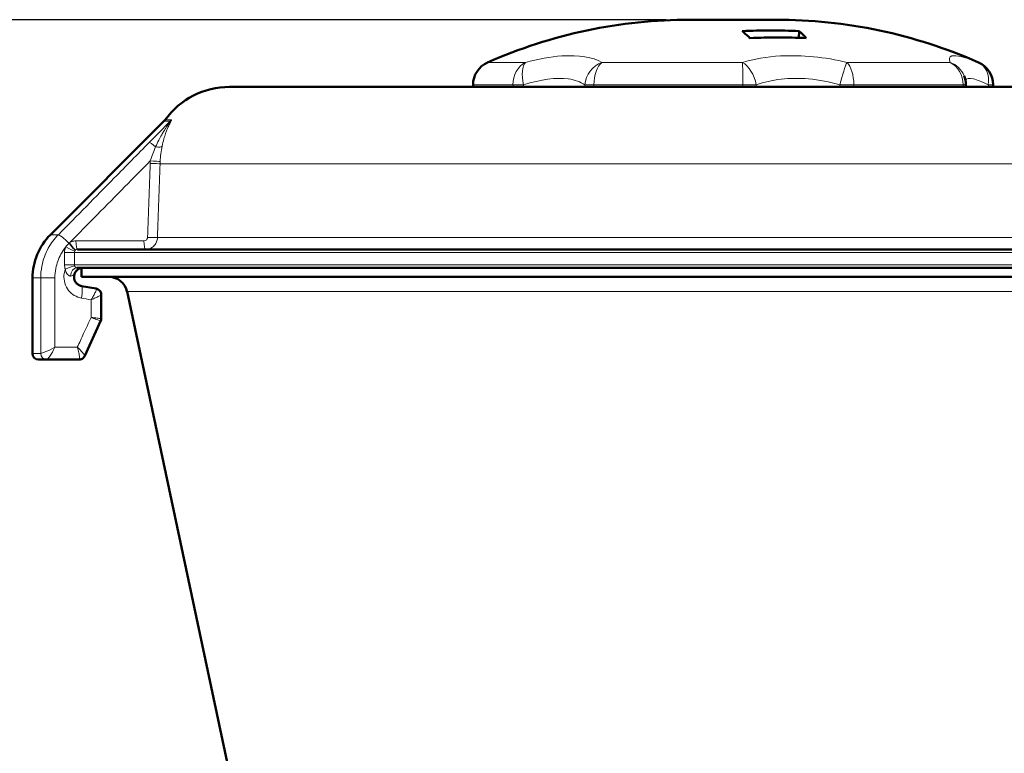
# Model space of a CAD drawing. Units: millimetres. Extents: x 526 to 1701, y 270 to 1951.
# Drawn here: x 651 to 812, y 1829 to 1949 of the extents above; entities that cross this region are included whole.
import ezdxf

# ---------------------------------------------------------------- set-up
doc = ezdxf.new("R2010")
doc.units = ezdxf.units.MM
doc.header["$LTSCALE"] = 4
for name, color, linetype, lineweight in [('A1 contornos visíveis', 7, 'Continuous', 50), ('B1 arestas tangentes', 7, 'Continuous', 13), ('B2 linhas de cota', 7, 'Continuous', 25)]:
    doc.layers.add(name, color=color, linetype=linetype, lineweight=lineweight)
doc.styles.add('3_5', font='isocpeur.ttf')
doc.dimstyles.new('Siemsen Cota', dxfattribs={"dimscale": 4, "dimtxt": 3.5, "dimasz": 2.5, "dimexe": 2, "dimexo": 1, "dimgap": 0.3, "dimtad": 1, "dimdec": 1, "dimrnd": 1e-08, "dimtxsty": '3_5', "dimcen": 0.09, "dimdle": 10, "dimclrd": 7, "dimclre": 7, "dimclrt": 7, "dimadec": 0, "dimazin": 2, "dimtfac": 0.714286, "dimtmove": 0, "dimatfit": 3, "dimfxl": 1, "dimtolj": 1, "dimtzin": 0, "dimlwd": -1, "dimlwe": -1, "dimarcsym": 0})

# ---------------------------------------------------------------- blocks, each defined once
blk = doc.blocks.new('*D9')
at = {"layer": 'B2 linhas de cota', "color": 7, "transparency": 16777216}
for p, q in [((756.33, 1948.81), (547.97, 1948.81)), ((555.97, 1323.75), (555.97, 1938.81)), ((668.73, 1313.75), (547.97, 1313.75))]:
    blk.add_line(p, q, dxfattribs=at)
for points in [[(554.3, 1938.81), (557.63, 1938.81), (555.97, 1948.81)], [(554.3, 1323.75), (557.63, 1323.75), (555.97, 1313.75)]]:
    blk.add_solid(points, dxfattribs=at)
at = {"layer": 'Defpoints', "color": 0, "transparency": 16777216}
for p in [(555.97, 1948.81), (760.33, 1948.81), (672.73, 1313.75)]:
    blk.add_point(p, dxfattribs=at)
at = {"layer": 'B2 linhas de cota', "color": 7, "transparency": 16777216, "insert": (525.97, 1598.28), "char_height": 14, "attachment_point": 1, "rotation": 90, "style": '3_5'}
blk.add_mtext('\\A1;{\\H1.71429x;635,1}', dxfattribs=at)

msp = doc.modelspace()

# ---------------------------------------------------------------- linework, layer by layer
at = {"layer": 'A1 contornos visíveis'}
for p, q in [((774.33, 1948.81), (760.33, 1948.81)), ((778.08, 1945.85), (778.14, 1946.94)), ((849.64, 1937.82), (685.03, 1937.82)), ((724.83, 1937.82), (724.83, 1938.16)), ((805.38, 1937.82), (805.38, 1938.16)), ((809.83, 1937.82), (809.83, 1938.16)), ((674.3, 1932.21), (655.76, 1913.67)), ((660.17, 1911.27), (875.75, 1911.27)), ((660.05, 1908.27), (875.81, 1908.27)), ((660.83, 1906.77), (660.83, 1908.24)), ((652.83, 1894.27), (652.83, 1906.6)), ((873.83, 1906.77), (660.83, 1906.77)), ((660.83, 1905.29), (663.23, 1904.86)), ((664.06, 1903.86), (664.06, 1899.94)), ((718.67, 1667.31), (668.28, 1904.39)), ((663.97, 1899.52), (661.37, 1893.86)), ((655.16, 1893.27), (653.83, 1893.27)), ((655.16, 1893.27), (655.16, 1893.27)), ((655.16, 1893.27), (660.44, 1893.27))]:
    msp.add_line(p, q, dxfattribs=at)
for centre, radius, start, end in [((760.33, 1866.81), 82, 90, 113.8188), ((774.33, 1866.81), 82, 66.1812, 90), ((728.83, 1938.16), 4, 113.8188, 180), ((805.83, 1938.16), 4, 0, 66.1812), ((801.38, 1938.16), 4, 0, 21.9279), ((685.03, 1924.82), 13, 90, 144.0379), ((672.89, 1933.63), 2, 315, 324.0379), ((662.83, 1906.6), 10, 135, 180), ((665.34, 1903.77), 3, 12, 90), ((653.83, 1894.27), 1, 180, 270)]:
    msp.add_arc(centre, radius, start, end, dxfattribs=at)
for points, knots in [([(768.82, 1946.94), (770.4, 1947.01), (771.96, 1947.05), (775.01, 1947.05), (776.56, 1947.01), (778.14, 1946.94)], [24.2563749, 24.2563749, 24.2563749, 24.2563749, 24.7301087, 24.7301087, 25.2038425, 25.2038425, 25.2038425, 25.2038425]), ([(770.09, 1945.8), (769.75, 1946.15), (769.4, 1946.46), (768.99, 1946.81), (768.91, 1946.88), (768.82, 1946.94)], [22.8482027, 22.8482027, 22.8482027, 22.8482027, 23.2241723, 23.2241723, 23.3190788, 23.3190788, 23.3190788, 23.3190788]), ([(779.29, 1945.8), (777.72, 1945.88), (776.18, 1945.91), (773.2, 1945.91), (771.66, 1945.88), (770.09, 1945.8)], [23.8040312, 23.8040312, 23.8040312, 23.8040312, 24.2674127, 24.2674127, 24.7307942, 24.7307942, 24.7307942, 24.7307942]), ([(778.14, 1946.94), (778.22, 1946.88), (778.3, 1946.81), (778.67, 1946.46), (778.98, 1946.15), (779.29, 1945.8)], [27.8174445, 27.8174445, 27.8174445, 27.8174445, 27.912351, 27.912351, 28.2883207, 28.2883207, 28.2883207, 28.2883207]), ([(661.08, 1908.27), (660.91, 1908.27), (660.75, 1908.24), (660.45, 1908.13), (660.31, 1908.05), (660.06, 1907.84), (659.95, 1907.72), (659.78, 1907.45), (659.72, 1907.31), (659.64, 1907.01), (659.62, 1906.85), (659.64, 1906.54), (659.67, 1906.39), (659.77, 1906.1), (659.84, 1905.96), (660.03, 1905.72), (660.14, 1905.61), (660.4, 1905.43), (660.54, 1905.36), (660.74, 1905.31), (660.78, 1905.3), (660.83, 1905.29)], [1.160704, 1.160704, 1.160704, 1.160704, 1.280382, 1.280382, 1.398079, 1.398079, 1.51133, 1.51133, 1.620346, 1.620346, 1.726735, 1.726735, 1.832442, 1.832442, 1.939404, 1.939404, 2.049422, 2.049422, 2.163751, 2.163751, 2.199207, 2.199207, 2.199207, 2.199207]), ([(664.06, 1903.86), (664.06, 1903.93), (664.06, 1904.01), (664.01, 1904.18), (663.98, 1904.28), (663.87, 1904.47), (663.79, 1904.56), (663.63, 1904.7), (663.54, 1904.75), (663.38, 1904.82), (663.3, 1904.84), (663.23, 1904.86), (663.23, 1904.86), (663.23, 1904.86)], [0.16348771, 0.16348771, 0.16348771, 0.16348771, 0.16629885, 0.16629885, 0.16910999, 0.16910999, 0.1718831, 0.1718831, 0.17465096, 0.17465096, 0.1774621, 0.1774621, 0.1775434, 0.1775434, 0.1775434, 0.1775434]), ([(664.06, 1899.94), (664.06, 1899.91), (664.06, 1899.88), (664.06, 1899.82), (664.05, 1899.8), (664.04, 1899.74), (664.04, 1899.71), (664.02, 1899.65), (664.01, 1899.63), (663.99, 1899.57), (663.98, 1899.55), (663.97, 1899.52)], [-0.015123466, -0.015123466, -0.015123466, -0.015123466, -0.014811262, -0.014811262, -0.014499059, -0.014499059, -0.014186855, -0.014186855, -0.013874651, -0.013874651, -0.013562447, -0.013562447, -0.013562447, -0.013562447]), ([(660.55, 1893.27), (660.54, 1893.27), (660.54, 1893.27), (660.52, 1893.27), (660.51, 1893.27), (660.5, 1893.27), (660.49, 1893.27), (660.48, 1893.27), (660.47, 1893.27), (660.46, 1893.27), (660.45, 1893.27), (660.44, 1893.27)], [0, 0, 0, 0, 0.000332489, 0.000332489, 0.000664978, 0.000664978, 0.000997466, 0.000997466, 0.001329955, 0.001329955, 0.001662444, 0.001662444, 0.001662444, 0.001662444]), ([(661.37, 1893.86), (661.35, 1893.81), (661.32, 1893.75), (661.24, 1893.65), (661.19, 1893.59), (661.08, 1893.49), (661.02, 1893.44), (660.89, 1893.36), (660.82, 1893.33), (660.68, 1893.29), (660.61, 1893.28), (660.55, 1893.27)], [0.15522809, 0.15522809, 0.15522809, 0.15522809, 0.1579871, 0.1579871, 0.16074611, 0.16074611, 0.16350513, 0.16350513, 0.16626414, 0.16626414, 0.16902315, 0.16902315, 0.16902315, 0.16902315])]:
    msp.add_open_spline(points, degree=3, knots=knots, dxfattribs=at)
at = {"layer": 'B1 arestas tangentes'}
for p, q in [((727.22, 1941.82), (733.38, 1941.82)), ((745.87, 1941.82), (768.85, 1941.82)), ((785.95, 1941.82), (802.81, 1941.82)), ((807.42, 1941.82), (807.45, 1941.82)), ((731.36, 1938.16), (724.83, 1938.16)), ((731.36, 1938.16), (733.09, 1938.16)), ((731.36, 1938.16), (731.36, 1937.82)), ((733.09, 1937.82), (733.09, 1938.16)), ((744.59, 1938.16), (743.08, 1938.16)), ((743.08, 1938.16), (743.08, 1937.82)), ((744.59, 1937.82), (744.59, 1938.16)), ((768.94, 1938.16), (744.59, 1938.16)), ((768.94, 1938.16), (771.12, 1938.16)), ((768.94, 1938.16), (768.94, 1937.82)), ((771.12, 1937.82), (771.12, 1938.16)), ((787.05, 1938.16), (784.79, 1938.16)), ((784.79, 1938.16), (784.79, 1937.82)), ((787.05, 1937.82), (787.05, 1938.16)), ((804.92, 1938.16), (787.05, 1938.16)), ((804.92, 1938.16), (805.38, 1938.16)), ((804.92, 1938.16), (804.92, 1937.82)), ((809.05, 1938.16), (809.05, 1937.82)), ((809.8, 1938.16), (809.05, 1938.16)), ((809.8, 1937.82), (809.8, 1938.16)), ((809.83, 1938.16), (809.8, 1938.16)), ((675.33, 1932.21), (674.3, 1932.21)), ((674.51, 1932.45), (675.53, 1932.45)), ((862.1, 1925.27), (673.67, 1925.27)), ((655.76, 1913.67), (657.06, 1913.67)), ((671.05, 1912.67), (659.93, 1912.67)), ((673.25, 1913.2), (862.52, 1913.2)), ((658.06, 1910.77), (659.67, 1910.77)), ((658.06, 1910.77), (658.06, 1908.77)), ((659.67, 1908.77), (659.67, 1910.77)), ((876.25, 1910.77), (659.67, 1910.77)), ((658.06, 1908.77), (659.67, 1908.77)), ((876.25, 1908.77), (659.67, 1908.77)), ((654.17, 1906.6), (652.83, 1906.6)), ((654.17, 1906.6), (656.49, 1906.6)), ((654.17, 1906.6), (654.17, 1894.27)), ((656.49, 1895.27), (656.49, 1906.6)), ((866.39, 1904.39), (668.28, 1904.39)), ((662.4, 1903.03), (662.4, 1900.16)), ((652.83, 1894.27), (654.17, 1894.27)), ((654.17, 1894.27), (654.18, 1894.27)), ((660.15, 1895.27), (656.49, 1895.27))]:
    msp.add_line(p, q, dxfattribs=at)
for centre, major_axis, ratio, start_param, end_param in [((734.74, 1938.16), (0, -4), 0.84653, 3.55731, 4.712389), ((734.74, 1938.16), (-1.03, 3.86), 0.401035, 0.236892, 1.464043), ((746.73, 1938.16), (-2.04, -3.44), 0.886347, 3.969898, 5.197049), ((746.73, 1938.16), (0, 4), 0.535166, 0.415717, 1.570796), ((768.79, 1938.16), (-1.15, 3.83), 0.565925, 4.544536, 5.771687), ((768.79, 1938.16), (0, -4), 0.037755, 1.570796, 2.725875), ((785.2, 1938.16), (0.95, 3.89), 0.09843, 0.36772, 1.594872), ((785.2, 1938.16), (0, 4), 0.463989, 4.712389, 5.867468), ((801.38, 1938.16), (3.71, 1.49), 0.966961, 0, 0.832658), ((801.38, 1938.16), (0, -4), 0.884286, 1.570796, 2.725875), ((805.8, 1938.16), (0, 4), 0.999155, 4.712389, 5.867468), ((805.8, 1938.16), (1.54, 3.69), 0.787917, 5.02908, 6.256231), ((676.73, 1930.8), (-1.42, 1.4), 0.120207, 6.110796, 6.177269), ((674.4, 1933.2), (1.36, -0.32), 0.951744, 5.694947, 5.872148), ((673.32, 1927.34), (-1.42, 1.4), 0.120206, 5.095925, 6.176706), ((672.68, 1928.5), (1.37, -0.29), 0.306476, 4.969358, 6.099374), ((672.29, 1925.32), (1.4, -0.05), 0.005933, 4.541684, 6.09801), ((672.31, 1925.73), (1.4, -0.09), 0.010758, 4.541918, 6.098261), ((658.46, 1912.26), (-1.42, 1.4), 0.120202, 4.59581, 6.174666), ((658.54, 1911.71), (1.22, -0.69), 0.084394, 4.563768, 6.123581), ((659.02, 1912.27), (0.86, -1.1), 0.134082, 4.612303, 6.170608), ((659.11, 1912.33), (0.8, -1.15), 0.140167, 4.615123, 6.178725), ((660.17, 1912.67), (0, -1.4), 0.169977, 4.712389, 6.283185), ((671.29, 1912.67), (0, -1.4), 0.169977, 4.712389, 6.283185), ((671.88, 1913.24), (1.4, -0.05), 0.005933, 4.541684, 6.098073), ((658.44, 1908.03), (1.29, 0.53), 0.065525, 0.169497, 1.728629), ((660.05, 1906.87), (0, 1.4), 0.711681, 0, 1.5324), ((660.48, 1903.32), (0.35, 1.97), 0.167396, 4.742327, 6.283185), ((655.16, 1894.27), (0, -1), 0.988314, 4.712389, 6.283185), ((656.15, 1895.27), (-2, -0.99), 0.068308, 0.136966, 1.707762), ((655.16, 1894.27), (0, -1), 0.985448, 4.712389, 6.283185), ((656.15, 1895.27), (-1.01, -2), 0.136142, 0.068562, 1.639358), ((660.44, 1894.27), (0.104, -0.995), 0.987056, 6.180871, 6.283185)]:
    msp.add_ellipse(centre, major_axis=major_axis, ratio=ratio, start_param=start_param, end_param=end_param, dxfattribs=at)
for points, knots in [([(745.87, 1941.82), (744.4, 1942.71), (742.14, 1943.07), (739.33, 1942.88), (737.53, 1942.75), (735.49, 1942.39), (733.38, 1941.82)], [-3.368499, -3.368499, -3.368499, -3.368499, -2.303938, -2.303938, -2.303938, -1.618766, -1.618766, -1.618766, -1.618766]), ([(785.95, 1941.82), (782.36, 1942.71), (778.57, 1943.07), (775.09, 1942.88), (772.85, 1942.75), (770.73, 1942.39), (768.85, 1941.82)], [-3.360407, -3.360407, -3.360407, -3.360407, -2.295843, -2.295843, -2.295843, -1.610674, -1.610674, -1.610674, -1.610674]), ([(807.42, 1941.82), (805.29, 1942.71), (803.76, 1943.07), (803.09, 1942.88), (802.66, 1942.75), (802.57, 1942.39), (802.81, 1941.82)], [-4.557866, -4.557866, -4.557866, -4.557866, -3.493304, -3.493304, -3.493304, -2.808133, -2.808133, -2.808133, -2.808133]), ([(733.09, 1938.16), (735.86, 1939.05), (738.44, 1939.39), (740.4, 1939.13), (741.48, 1938.98), (742.39, 1938.66), (743.08, 1938.16)], [1.618766, 1.618766, 1.618766, 1.618766, 2.744522, 2.744522, 2.744522, 3.368499, 3.368499, 3.368499, 3.368499]), ([(771.12, 1938.16), (773.59, 1939.05), (776.58, 1939.39), (779.67, 1939.13), (781.38, 1938.98), (783.11, 1938.66), (784.79, 1938.16)], [1.610674, 1.610674, 1.610674, 1.610674, 2.736432, 2.736432, 2.736432, 3.360407, 3.360407, 3.360407, 3.360407]), ([(805.31, 1938.9), (805.45, 1939.22), (805.88, 1939.3), (806.6, 1939.13), (807.22, 1938.98), (808.06, 1938.66), (809.05, 1938.16)], [3.21173, 3.21173, 3.21173, 3.21173, 3.933889, 3.933889, 3.933889, 4.557866, 4.557866, 4.557866, 4.557866]), ([(675.36, 1932.21), (675.35, 1932.2), (675.34, 1932.18), (675.31, 1932.13), (675.29, 1932.11), (675.25, 1932.04), (675.21, 1931.99), (675.14, 1931.87), (675.09, 1931.8), (674.98, 1931.65), (674.92, 1931.56), (674.78, 1931.35), (674.7, 1931.23), (674.51, 1930.93), (674.41, 1930.77), (674.18, 1930.4), (674.06, 1930.19), (673.78, 1929.71), (673.63, 1929.43), (673.29, 1928.77), (673.11, 1928.4), (672.94, 1928.02)], [0, 0, 0, 0, 0.0168392, 0.0168392, 0.0330652, 0.0330652, 0.0595174, 0.0595174, 0.0939052, 0.0939052, 0.1351652, 0.1351652, 0.1905254, 0.1905254, 0.2624936, 0.2624936, 0.34617, 0.34617, 0.4598905, 0.4598905, 0.6032094, 0.6032094, 0.6032094, 0.6032094]), ([(674.01, 1928.14), (674.09, 1928.54), (674.19, 1928.94), (674.38, 1929.61), (674.48, 1929.91), (674.65, 1930.4), (674.73, 1930.6), (674.88, 1930.97), (674.95, 1931.14), (675.08, 1931.43), (675.14, 1931.55), (675.23, 1931.76), (675.28, 1931.84), (675.35, 1931.99), (675.38, 1932.06), (675.43, 1932.17), (675.46, 1932.22), (675.49, 1932.28), (675.5, 1932.31), (675.51, 1932.35), (675.52, 1932.37), (675.52, 1932.39)], [-0.6032094, -0.6032094, -0.6032094, -0.6032094, -0.4598905, -0.4598905, -0.34617, -0.34617, -0.2624936, -0.2624936, -0.1905254, -0.1905254, -0.1351652, -0.1351652, -0.0939052, -0.0939052, -0.0595174, -0.0595174, -0.0330652, -0.0330652, -0.0168392, -0.0168392, 0, 0, 0, 0]), ([(675.53, 1932.45), (675.51, 1932.41), (675.48, 1932.37), (675.42, 1932.29), (675.39, 1932.25), (675.36, 1932.21)], [-0.00011676, -0.00011676, -0.00011676, -0.00011676, 0.01250236, 0.01250236, 0.02512148, 0.02512148, 0.02512148, 0.02512148]), ([(675.52, 1932.39), (675.52, 1932.4), (675.53, 1932.41), (675.53, 1932.43), (675.53, 1932.44), (675.53, 1932.45)], [-0.02512148, -0.02512148, -0.02512148, -0.02512148, -0.01250236, -0.01250236, 0.00011676, 0.00011676, 0.00011676, 0.00011676]), ([(671.92, 1928.75), (670.01, 1926.82), (668.11, 1924.88), (663.15, 1919.85), (660.11, 1916.76), (657.06, 1913.67)], [-2.132609, -2.132609, -2.132609, -2.132609, -1.311144, -1.311144, 0, 0, 0, 0]), ([(672.94, 1928.02), (672.78, 1927.65), (672.62, 1927.27), (672.33, 1926.5), (672.2, 1926.11), (672.08, 1925.73)], [0, 0, 0, 0, 0.1425187, 0.1425187, 0.2850373, 0.2850373, 0.2850373, 0.2850373]), ([(673.69, 1925.64), (673.71, 1926.07), (673.75, 1926.5), (673.86, 1927.33), (673.93, 1927.74), (674.01, 1928.14)], [-0.2850373, -0.2850373, -0.2850373, -0.2850373, -0.1425187, -0.1425187, 0, 0, 0, 0]), ([(658.87, 1912.33), (661.89, 1915.4), (664.91, 1918.46), (669.32, 1922.93), (670.7, 1924.33), (672.08, 1925.73)], [0.010286, 0.010286, 0.010286, 0.010286, 1.311144, 1.311144, 1.905338, 1.905338, 1.905338, 1.905338]), ([(672.06, 1925.32), (671.99, 1923.31), (671.92, 1921.3), (671.78, 1917.27), (671.71, 1915.26), (671.64, 1913.24)], [0, 0, 0, 0, 0.604254, 0.604254, 1.208508, 1.208508, 1.208508, 1.208508]), ([(672.08, 1925.73), (672.07, 1925.66), (672.07, 1925.59), (672.06, 1925.46), (672.06, 1925.39), (672.06, 1925.32)], [0, 0, 0, 0, 0.02046255, 0.02046255, 0.04092509, 0.04092509, 0.04092509, 0.04092509]), ([(673.25, 1913.2), (673.32, 1915.21), (673.39, 1917.22), (673.53, 1921.25), (673.6, 1923.26), (673.67, 1925.27)], [-1.208508, -1.208508, -1.208508, -1.208508, -0.604254, -0.604254, 0, 0, 0, 0]), ([(673.67, 1925.27), (673.67, 1925.33), (673.67, 1925.4), (673.68, 1925.52), (673.68, 1925.58), (673.69, 1925.64)], [-0.04092509, -0.04092509, -0.04092509, -0.04092509, -0.02046255, -0.02046255, 0, 0, 0, 0]), ([(657.06, 1913.67), (656.41, 1913.02), (655.85, 1912.26), (654.91, 1910.54), (654.56, 1909.56), (654.23, 1907.9), (654.17, 1907.25), (654.17, 1906.6)], [-0.628306, -0.628306, -0.628306, -0.628306, -0.4049122, -0.4049122, -0.1557355, -0.1557355, 0, 0, 0, 0]), ([(656.49, 1906.6), (656.49, 1907.12), (656.54, 1907.64), (656.8, 1908.97), (657.08, 1909.75), (657.71, 1910.92), (657.99, 1911.33), (658.3, 1911.71)], [0, 0, 0, 0, 0.1557355, 0.1557355, 0.4049122, 0.4049122, 0.5537802, 0.5537802, 0.5537802, 0.5537802]), ([(658.3, 1911.71), (658.18, 1911.5), (658.1, 1911.26), (658.06, 1910.93), (658.06, 1910.85), (658.06, 1910.77)], [0.19974224, 0.19974224, 0.19974224, 0.19974224, 0.27327053, 0.27327053, 0.29845258, 0.29845258, 0.29845258, 0.29845258]), ([(658.79, 1912.27), (658.7, 1912.19), (658.61, 1912.1), (658.45, 1911.91), (658.37, 1911.81), (658.3, 1911.71)], [0, 0, 0, 0, 0.03753895, 0.03753895, 0.07507789, 0.07507789, 0.07507789, 0.07507789]), ([(658.87, 1912.33), (658.86, 1912.32), (658.84, 1912.31), (658.82, 1912.29), (658.8, 1912.28), (658.79, 1912.27)], [0, 0, 0, 0, 0.00520757, 0.00520757, 0.01041515, 0.01041515, 0.01041515, 0.01041515]), ([(659.93, 1912.67), (659.81, 1912.67), (659.69, 1912.65), (659.38, 1912.59), (659.19, 1912.52), (658.97, 1912.4), (658.92, 1912.37), (658.87, 1912.33)], [0, 0, 0, 0, 0.0370085, 0.0370085, 0.096222, 0.096222, 0.1142498, 0.1142498, 0.1142498, 0.1142498]), ([(671.64, 1913.24), (671.64, 1913.21), (671.63, 1913.17), (671.61, 1913.07), (671.59, 1913.01), (671.52, 1912.89), (671.46, 1912.83), (671.3, 1912.71), (671.17, 1912.67), (671.05, 1912.67)], [0, 0, 0, 0, 0.01168336, 0.01168336, 0.03037673, 0.03037673, 0.05467811, 0.05467811, 0.09215407, 0.09215407, 0.09215407, 0.09215407]), ([(671.29, 1911.27), (671.7, 1911.27), (672.11, 1911.4), (672.65, 1911.8), (672.84, 1912), (673.08, 1912.41), (673.16, 1912.61), (673.23, 1912.94), (673.25, 1913.07), (673.25, 1913.2)], [-0.09215407, -0.09215407, -0.09215407, -0.09215407, -0.05467811, -0.05467811, -0.03037673, -0.03037673, -0.01168336, -0.01168336, 0, 0, 0, 0]), ([(659.67, 1910.77), (659.67, 1910.79), (659.67, 1910.81), (659.68, 1910.9), (659.7, 1910.96), (659.74, 1911.01)], [-0.29845258, -0.29845258, -0.29845258, -0.29845258, -0.27327053, -0.27327053, -0.19974224, -0.19974224, -0.19974224, -0.19974224]), ([(659.74, 1911.01), (659.75, 1911.04), (659.77, 1911.07), (659.81, 1911.12), (659.84, 1911.14), (659.86, 1911.16)], [-0.07507789, -0.07507789, -0.07507789, -0.07507789, -0.03753895, -0.03753895, 0, 0, 0, 0]), ([(659.86, 1911.16), (659.87, 1911.16), (659.87, 1911.17), (659.88, 1911.17), (659.88, 1911.18), (659.89, 1911.18)], [-0.01041515, -0.01041515, -0.01041515, -0.01041515, -0.00520757, -0.00520757, 0, 0, 0, 0]), ([(659.89, 1911.18), (659.9, 1911.19), (659.91, 1911.19), (659.97, 1911.23), (660.02, 1911.25), (660.1, 1911.26), (660.13, 1911.27), (660.17, 1911.27)], [-0.1142498, -0.1142498, -0.1142498, -0.1142498, -0.096222, -0.096222, -0.0370085, -0.0370085, 0, 0, 0, 0]), ([(658.06, 1908.77), (658.06, 1908.64), (658.07, 1908.52), (658.12, 1908.27), (658.15, 1908.15), (658.2, 1908.03)], [1.19380111, 1.19380111, 1.19380111, 1.19380111, 1.23080075, 1.23080075, 1.26898286, 1.26898286, 1.26898286, 1.26898286]), ([(659.71, 1908.57), (659.7, 1908.6), (659.69, 1908.64), (659.67, 1908.7), (659.67, 1908.73), (659.67, 1908.77)], [-1.26898286, -1.26898286, -1.26898286, -1.26898286, -1.23080075, -1.23080075, -1.19380111, -1.19380111, -1.19380111, -1.19380111]), ([(660.05, 1908.27), (660.04, 1908.27), (660.03, 1908.27), (660, 1908.27), (659.97, 1908.28), (659.91, 1908.32), (659.87, 1908.34), (659.79, 1908.43), (659.74, 1908.5), (659.71, 1908.57)], [-0.235746, -0.235746, -0.235746, -0.235746, -0.2059841, -0.2059841, -0.1583652, -0.1583652, -0.0925759, -0.0925759, 0, 0, 0, 0]), ([(658.2, 1908.03), (658.08, 1907.72), (658, 1907.38), (657.91, 1906.16), (658.18, 1905.26), (659.25, 1903.92), (660.01, 1903.46), (660.82, 1903.32)], [1.580797, 1.580797, 1.580797, 1.580797, 1.6825964, 1.6825964, 1.9481912, 1.9481912, 2.1992071, 2.1992071, 2.1992071, 2.1992071]), ([(658.2, 1908.03), (658.24, 1907.78), (658.32, 1907.55), (658.52, 1907.22), (658.62, 1907.12), (658.79, 1906.98), (658.86, 1906.95), (658.97, 1906.92), (659.02, 1906.91), (659.06, 1906.92)], [0, 0, 0, 0, 0.0925759, 0.0925759, 0.1583652, 0.1583652, 0.2059841, 0.2059841, 0.235746, 0.235746, 0.235746, 0.235746]), ([(659.06, 1906.92), (659.2, 1906.94), (659.32, 1906.96), (659.52, 1907.06), (659.59, 1907.12), (659.74, 1907.4), (659.79, 1907.49), (659.96, 1907.73), (660.08, 1907.88), (660.48, 1908.15), (660.77, 1908.27), (661.08, 1908.27)], [0, 0, 0, 0, 0.1018667, 0.1018667, 0.2081469, 0.2081469, 0.2470723, 0.2470723, 0.2853386, 0.2853386, 0.3236049, 0.3236049, 0.3236049, 0.3236049]), ([(663.23, 1904.86), (663.25, 1904.85), (663.26, 1904.84), (663.27, 1904.75), (663.25, 1904.66), (663.16, 1904.39), (663.07, 1904.21), (662.87, 1903.82), (662.75, 1903.61), (662.56, 1903.28), (662.48, 1903.16), (662.4, 1903.03)], [-0.1775434, -0.1775434, -0.1775434, -0.1775434, -0.1556692, -0.1556692, -0.1188858, -0.1188858, -0.0710674, -0.0710674, -0.0261307, -0.0261307, 0.0005827, 0.0005827, 0.0005827, 0.0005827]), ([(662.4, 1903.03), (662.54, 1903.09), (662.67, 1903.15), (663.01, 1903.3), (663.22, 1903.4), (663.59, 1903.57), (663.76, 1903.66), (663.98, 1903.78), (664.04, 1903.82), (664.06, 1903.85), (664.06, 1903.86), (664.06, 1903.86)], [-0.0005827, -0.0005827, -0.0005827, -0.0005827, 0.0261307, 0.0261307, 0.0710674, 0.0710674, 0.1188858, 0.1188858, 0.1556692, 0.1556692, 0.1634877, 0.1634877, 0.1634877, 0.1634877]), ([(662.4, 1900.16), (662, 1899.28), (661.6, 1898.4), (661.19, 1897.52), (660.85, 1896.77), (660.5, 1896.02), (660.15, 1895.27)], [3.7844192, 3.7844192, 3.7844192, 3.7844192, 4.0750431, 4.0750431, 4.0750431, 4.3241276, 4.3241276, 4.3241276, 4.3241276]), ([(664.06, 1899.94), (664.06, 1899.94), (664.06, 1899.94), (664, 1899.96), (663.88, 1899.98), (663.52, 1900.02), (663.27, 1900.06), (662.8, 1900.11), (662.6, 1900.13), (662.4, 1900.16)], [0.0151235, 0.0151235, 0.0151235, 0.0151235, 0.0292894, 0.0292894, 0.0761525, 0.0761525, 0.1248566, 0.1248566, 0.1561402, 0.1561402, 0.1561402, 0.1561402]), ([(662.4, 1900.16), (662.59, 1900.09), (662.78, 1900.02), (663.23, 1899.86), (663.46, 1899.77), (663.8, 1899.63), (663.91, 1899.57), (663.97, 1899.53), (663.97, 1899.53), (663.97, 1899.52)], [-0.1561402, -0.1561402, -0.1561402, -0.1561402, -0.1248566, -0.1248566, -0.0761525, -0.0761525, -0.0292894, -0.0292894, -0.0135624, -0.0135624, -0.0135624, -0.0135624]), ([(661.37, 1893.86), (661.37, 1893.87), (661.37, 1893.88), (661.36, 1893.95), (661.31, 1894.03), (661.12, 1894.28), (660.97, 1894.45), (660.61, 1894.83), (660.39, 1895.05), (660.15, 1895.27)], [-0.1552281, -0.1552281, -0.1552281, -0.1552281, -0.1437166, -0.1437166, -0.1032262, -0.1032262, -0.0538431, -0.0538431, 0.0005302, 0.0005302, 0.0005302, 0.0005302]), ([(660.15, 1895.27), (660.25, 1894.96), (660.33, 1894.65), (660.46, 1894.11), (660.5, 1893.88), (660.53, 1893.53), (660.53, 1893.41), (660.5, 1893.29), (660.48, 1893.27), (660.45, 1893.27)], [-0.0005302, -0.0005302, -0.0005302, -0.0005302, 0.0538431, 0.0538431, 0.1032262, 0.1032262, 0.1437166, 0.1437166, 0.1690232, 0.1690232, 0.1690232, 0.1690232]), ([(660.45, 1893.27), (660.45, 1893.27), (660.45, 1893.27), (660.44, 1893.27), (660.44, 1893.27), (660.44, 1893.27)], [0, 0, 0, 0, 0.000831222, 0.000831222, 0.001662444, 0.001662444, 0.001662444, 0.001662444])]:
    msp.add_open_spline(points, degree=3, knots=knots, dxfattribs=at)
for points in [[(675.33, 1932.21), (674.2, 1931.06), (673.06, 1929.91), (671.92, 1928.75)], [(675.53, 1932.45), (675.47, 1932.37), (675.41, 1932.29), (675.33, 1932.21)], [(660.82, 1903.32), (661.35, 1903.22), (661.87, 1903.13), (662.4, 1903.03)]]:
    msp.add_open_spline(points, degree=3, dxfattribs=at)

# ---------------------------------------------------------------- dimensions: what is measured, and where the dimension line sits
at = {"layer": 'B2 linhas de cota', "color": 7}
dim = msp.add_linear_dim(base=(555.97, 1948.81), p1=(672.73, 1313.75), p2=(760.33, 1948.81), angle=90, text='{\\H1.71429x;<>}', dimstyle='Siemsen Cota', override={"dimgap": 0.3, "dimdec": 1, "dimtol": 0, "dimlim": 0, "dimtp": 0, "dimtm": 0, "dimtdec": 2, "dimtofl": 0, "dimatfit": 1}, dxfattribs=at)
dim.commit()
dim.dimension.update_dxf_attribs({"geometry": '*D9', "text_midpoint": (555.97, 1631.28), "dimtype": 160})

doc.saveas('drawing.dxf')
